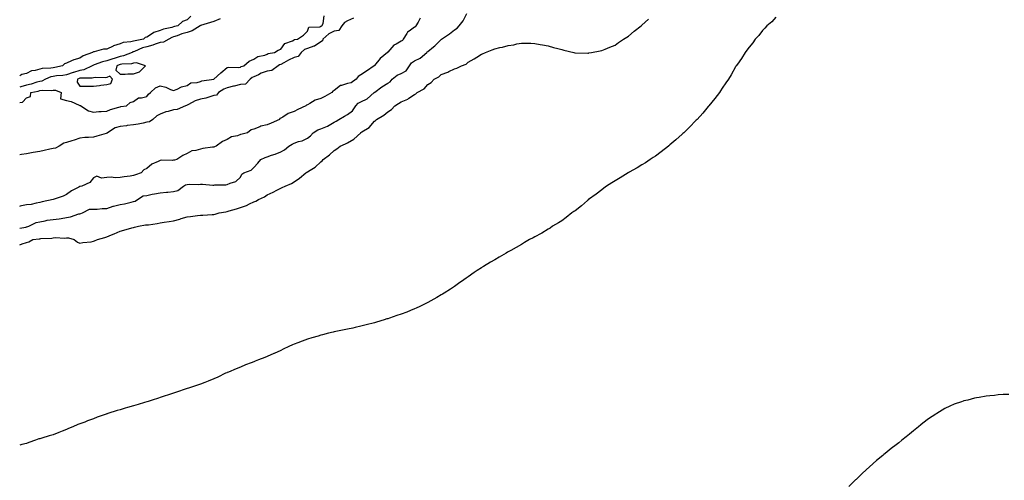
# Model space of a CAD drawing. Units: inches. Extents: x 884003 to 886643, y 7208138 to 7210778.
# Drawn here: x 884003 to 884739, y 7209382 to 7209726 of the extents above; entities that cross this region are included whole.
import ezdxf

# ---------------------------------------------------------------- set-up
doc = ezdxf.new("R2010")
doc.units = ezdxf.units.IN
doc.header["$MEASUREMENT"] = 0
doc.layers.add('Contour_88407208', color=7, linetype='Continuous', true_color=0x17f0bb)

msp = doc.modelspace()

# ---------------------------------------------------------------- linework, layer by layer
at = {"layer": 'Contour_88407208'}
for points in [[(884003, 7209570.48, 3303), (884007.49, 7209571.35, 3303), (884008.05, 7209571.45, 3303), (884008.45, 7209571.53, 3303), (884009.95, 7209571.92, 3303), (884015.2, 7209574.77, 3303), (884018.05, 7209575.36, 3303), (884022.14, 7209576.02, 3303), (884023.44, 7209576.53, 3303), (884028.05, 7209576.94, 3303), (884032.44, 7209577.53, 3303), (884033.91, 7209577.78, 3303), (884038.05, 7209578.37, 3303), (884040.97, 7209578.99, 3303), (884047.25, 7209581.12, 3303), (884048.05, 7209581.33, 3303), (884048.58, 7209581.39, 3303), (884049.88, 7209581.92, 3303), (884055.28, 7209584.69, 3303), (884058.05, 7209584.73, 3303), (884060.95, 7209584.81, 3303), (884064.72, 7209585.24, 3303), (884068.05, 7209585.32, 3303), (884072.98, 7209586.98, 3303), (884073.14, 7209587, 3303), (884078.05, 7209588.21, 3303), (884081.36, 7209588.6, 3303), (884086.22, 7209590.08, 3303), (884088.05, 7209590.4, 3303), (884089.27, 7209590.71, 3303), (884091, 7209591.92, 3303), (884095.32, 7209594.65, 3303), (884098.05, 7209595.05, 3303), (884101.96, 7209595.83, 3303), (884103.82, 7209596.14, 3303), (884108.05, 7209597.04, 3303), (884112.59, 7209597.37, 3303), (884113.61, 7209597.49, 3303), (884118.05, 7209597.82, 3303), (884121.2, 7209598.78, 3303), (884125.36, 7209601.92, 3303), (884126.92, 7209603.05, 3303), (884128.05, 7209603.27, 3303), (884129.66, 7209603.54, 3303), (884136.89, 7209603.09, 3303), (884138.05, 7209603.4, 3303), (884139.5, 7209603.37, 3303), (884147.31, 7209602.66, 3303), (884148.05, 7209602.62, 3303), (884148.95, 7209602.82, 3303), (884157.15, 7209602.82, 3303), (884158.05, 7209603.15, 3303), (884160.33, 7209604.21, 3303), (884164.61, 7209605.36, 3303), (884168.05, 7209608.68, 3303), (884169.1, 7209610.87, 3303), (884170.6, 7209611.92, 3303), (884176.04, 7209613.93, 3303), (884178.05, 7209615.88, 3303), (884180.87, 7209619.11, 3303), (884183.29, 7209621.92, 3303), (884186.57, 7209623.4, 3303), (884188.05, 7209623.99, 3303), (884191.24, 7209625.1, 3303), (884194.04, 7209625.92, 3303), (884198.05, 7209627.62, 3303), (884200.98, 7209628.99, 3303), (884204.24, 7209631.92, 3303), (884206.52, 7209633.46, 3303), (884208.05, 7209634.11, 3303), (884211.41, 7209635.28, 3303), (884214.02, 7209635.94, 3303), (884218.05, 7209637.86, 3303), (884220.42, 7209639.56, 3303), (884222.33, 7209641.92, 3303), (884225.8, 7209644.17, 3303), (884228.05, 7209644.91, 3303), (884232.93, 7209646.8, 3303), (884233.12, 7209646.84, 3303), (884238.05, 7209649.91, 3303), (884239.5, 7209650.47, 3303), (884241.51, 7209651.92, 3303), (884245.74, 7209654.22, 3303), (884248.05, 7209655.53, 3303), (884251.66, 7209658.31, 3303), (884254.22, 7209661.92, 3303), (884256.01, 7209663.95, 3303), (884258.05, 7209664.97, 3303), (884262.62, 7209667.35, 3303), (884267.98, 7209671.92, 3303), (884267.99, 7209671.98, 3303), (884268.05, 7209671.98, 3303), (884268.3, 7209672.17, 3303), (884273.75, 7209676.22, 3303), (884278.05, 7209679.07, 3303), (884279.89, 7209680.08, 3303), (884281.38, 7209681.92, 3303), (884285.09, 7209684.89, 3303), (884288.05, 7209686.26, 3303), (884291.74, 7209688.23, 3303), (884294.43, 7209691.92, 3303), (884295.8, 7209694.17, 3303), (884298.05, 7209695.75, 3303), (884302.24, 7209697.72, 3303), (884307.19, 7209701.92, 3303), (884307.53, 7209702.43, 3303), (884308.05, 7209702.8, 3303), (884312.33, 7209706.2, 3303), (884313.14, 7209706.82, 3303), (884318.05, 7209711.72, 3303), (884318.16, 7209711.8, 3303), (884318.28, 7209711.92, 3303), (884324.18, 7209715.79, 3303), (884328.05, 7209718.8, 3303), (884329.84, 7209720.12, 3303), (884331.33, 7209721.92, 3303), (884334.32, 7209725.65, 3303), (884337.18, 7209731.04, 3303)], [(884003, 7209664.53, 3301), (884005.19, 7209664.79, 3301), (884008.05, 7209668.11, 3301), (884011, 7209668.97, 3301), (884011.42, 7209671.92, 3301), (884016.9, 7209673.07, 3301), (884018.05, 7209673.38, 3301), (884019.85, 7209673.72, 3301), (884026.57, 7209673.4, 3301), (884028.05, 7209673.85, 3301), (884029.82, 7209673.68, 3301), (884033.96, 7209671.92, 3301), (884033.44, 7209667.31, 3301), (884038.05, 7209665.9, 3301), (884041.38, 7209665.24, 3301), (884047.39, 7209662.58, 3301), (884048.05, 7209662.39, 3301), (884048.39, 7209662.27, 3301), (884048.63, 7209661.92, 3301), (884054.44, 7209658.31, 3301), (884058.05, 7209657.31, 3301), (884062.17, 7209657.8, 3301), (884063.87, 7209657.74, 3301), (884068.05, 7209658.11, 3301), (884070.79, 7209659.19, 3301), (884077.1, 7209660.96, 3301), (884078.05, 7209661.3, 3301), (884078.54, 7209661.43, 3301), (884082.81, 7209661.92, 3301), (884085.45, 7209664.52, 3301), (884088.05, 7209665.22, 3301), (884091.91, 7209668.05, 3301), (884094.12, 7209667.99, 3301), (884098.05, 7209669.11, 3301), (884099.19, 7209670.79, 3301), (884100.77, 7209671.92, 3301), (884104.49, 7209675.47, 3301), (884108.05, 7209676.96, 3301), (884112.2, 7209676.08, 3301), (884115.65, 7209674.32, 3301), (884118.05, 7209673.48, 3301), (884120.66, 7209674.52, 3301), (884123.82, 7209676.16, 3301), (884128.05, 7209677.33, 3301), (884130.85, 7209679.13, 3301), (884135.65, 7209679.52, 3301), (884138.05, 7209680.28, 3301), (884139.13, 7209680.85, 3301), (884148.05, 7209681.92, 3301), (884148.07, 7209681.92, 3301), (884153.21, 7209686.76, 3301), (884158.05, 7209690.59, 3301), (884158.94, 7209691.04, 3301), (884166.87, 7209690.75, 3301), (884168.05, 7209691.02, 3301), (884168.56, 7209691.41, 3301), (884170.5, 7209691.92, 3301), (884174.46, 7209695.51, 3301), (884178.05, 7209697.06, 3301), (884180.94, 7209699.03, 3301), (884186.08, 7209699.95, 3301), (884188.05, 7209700.67, 3301), (884188.81, 7209701.16, 3301), (884193.51, 7209701.92, 3301), (884196.26, 7209703.72, 3301), (884198.05, 7209704.4, 3301), (884201.23, 7209708.74, 3301), (884206.88, 7209710.75, 3301), (884208.05, 7209711.39, 3301), (884208.35, 7209711.63, 3301), (884210.64, 7209711.92, 3301), (884215.06, 7209714.91, 3301), (884218.05, 7209717.96, 3301), (884219.14, 7209720.83, 3301), (884227.32, 7209721.18, 3301), (884228.05, 7209721.51, 3301), (884228.28, 7209721.69, 3301), (884228.79, 7209721.92, 3301), (884229.68, 7209723.56, 3301), (884230.61, 7209729.36, 3301)], [(884130.98, 7209728.99, 3299), (884128.05, 7209726.35, 3299), (884124.75, 7209725.22, 3299), (884121.27, 7209721.92, 3299), (884118.69, 7209721.28, 3299), (884118.05, 7209721.06, 3299), (884116.8, 7209720.67, 3299), (884110.51, 7209719.46, 3299), (884108.05, 7209718.33, 3299), (884103.17, 7209716.8, 3299), (884102.16, 7209716.02, 3299), (884098.05, 7209713.42, 3299), (884096.84, 7209713.13, 3299), (884095.47, 7209711.92, 3299), (884089.2, 7209710.77, 3299), (884088.05, 7209710.34, 3299), (884085.95, 7209709.83, 3299), (884080.44, 7209709.52, 3299), (884078.05, 7209708.5, 3299), (884073.11, 7209706.86, 3299), (884072.82, 7209706.69, 3299), (884068.05, 7209704.38, 3299), (884065.67, 7209704.3, 3299), (884058.66, 7209702.53, 3299), (884058.05, 7209702.51, 3299), (884057.67, 7209702.29, 3299), (884057.41, 7209701.92, 3299), (884050.45, 7209699.52, 3299), (884048.05, 7209697.76, 3299), (884043.43, 7209696.55, 3299), (884041.74, 7209695.61, 3299), (884038.05, 7209694.07, 3299), (884036.61, 7209693.37, 3299), (884035.08, 7209691.92, 3299), (884029.24, 7209690.73, 3299), (884028.05, 7209690.57, 3299), (884026.37, 7209690.24, 3299), (884019.88, 7209690.08, 3299), (884018.05, 7209689.54, 3299), (884014.64, 7209688.52, 3299), (884011.82, 7209688.15, 3299), (884008.05, 7209686.3, 3299), (884004.49, 7209685.47, 3299), (884003, 7209684.5, 3299)], [(884568.05, 7209728.33, 3301), (884564.98, 7209724.99, 3301), (884561.42, 7209721.92, 3301), (884559.86, 7209720.1, 3301), (884558.05, 7209718.33, 3301), (884555.28, 7209714.69, 3301), (884552.68, 7209711.92, 3301), (884550.79, 7209709.19, 3301), (884548.05, 7209705.96, 3301), (884546.4, 7209703.56, 3301), (884545.09, 7209701.92, 3301), (884542.43, 7209697.55, 3301), (884539.38, 7209693.25, 3301), (884538.46, 7209691.92, 3301), (884538.3, 7209691.67, 3301), (884538.05, 7209691.3, 3301), (884534.7, 7209685.28, 3301), (884532.62, 7209681.92, 3301), (884530.84, 7209679.13, 3301), (884528.05, 7209675.32, 3301), (884526.77, 7209673.19, 3301), (884525.92, 7209671.92, 3301), (884522.57, 7209667.41, 3301), (884518.05, 7209662.02, 3301), (884518.01, 7209661.96, 3301), (884517.98, 7209661.92, 3301), (884517.61, 7209661.47, 3301), (884513.5, 7209656.47, 3301), (884509.25, 7209651.92, 3301), (884508.66, 7209651.31, 3301), (884508.05, 7209650.79, 3301), (884503.76, 7209646.22, 3301), (884499.29, 7209641.92, 3301), (884498.67, 7209641.3, 3301), (884498.05, 7209640.81, 3301), (884493.46, 7209636.51, 3301), (884488.9, 7209632.78, 3301), (884488.05, 7209632.06, 3301), (884487.97, 7209632, 3301), (884487.87, 7209631.92, 3301), (884482.47, 7209627.51, 3301), (884478.05, 7209624.48, 3301), (884476.54, 7209623.42, 3301), (884474.14, 7209621.92, 3301), (884470.57, 7209619.4, 3301), (884468.05, 7209617.88, 3301), (884464.35, 7209615.61, 3301), (884458.44, 7209612.31, 3301), (884458.05, 7209612.08, 3301), (884457.94, 7209612.02, 3301), (884457.75, 7209611.92, 3301), (884451.86, 7209608.11, 3301), (884448.05, 7209605.9, 3301), (884445.59, 7209604.38, 3301), (884441.43, 7209601.92, 3301), (884439.56, 7209600.4, 3301), (884438.05, 7209599.3, 3301), (884433.91, 7209596.06, 3301), (884428.16, 7209591.92, 3301), (884428.1, 7209591.86, 3301), (884428.05, 7209591.82, 3301), (884427.33, 7209591.2, 3301), (884422.76, 7209587.21, 3301), (884418.05, 7209583.58, 3301), (884417.09, 7209582.88, 3301), (884415.62, 7209581.92, 3301), (884411.47, 7209578.5, 3301), (884408.05, 7209576.06, 3301), (884405.55, 7209574.42, 3301), (884401.17, 7209571.92, 3301), (884399.36, 7209570.61, 3301), (884398.05, 7209569.75, 3301), (884393.14, 7209566.82, 3301), (884392.72, 7209566.59, 3301), (884388.05, 7209563.91, 3301), (884386.74, 7209563.23, 3301), (884384.08, 7209561.92, 3301), (884380.3, 7209559.67, 3301), (884378.05, 7209558.38, 3301), (884373.92, 7209556.04, 3301), (884369.99, 7209553.87, 3301), (884368.05, 7209552.78, 3301), (884367.5, 7209552.47, 3301), (884366.46, 7209551.92, 3301), (884361.26, 7209548.72, 3301), (884358.05, 7209546.84, 3301), (884354.95, 7209545.03, 3301), (884349.55, 7209541.92, 3301), (884348.65, 7209541.31, 3301), (884348.05, 7209540.92, 3301), (884344.88, 7209538.76, 3301), (884342.71, 7209537.25, 3301), (884338.05, 7209534.09, 3301), (884336.77, 7209533.21, 3301), (884334.89, 7209531.92, 3301), (884330.95, 7209529.03, 3301), (884328.05, 7209526.94, 3301), (884325.06, 7209524.91, 3301), (884320.32, 7209521.92, 3301), (884318.94, 7209521.04, 3301), (884318.05, 7209520.51, 3301), (884314.76, 7209518.62, 3301), (884312.6, 7209517.37, 3301), (884308.05, 7209514.89, 3301), (884306.09, 7209513.87, 3301), (884301.99, 7209511.92, 3301), (884299.34, 7209510.63, 3301), (884298.05, 7209510.06, 3301), (884294.95, 7209508.83, 3301), (884292.26, 7209507.7, 3301), (884288.05, 7209506.12, 3301), (884284.93, 7209505.05, 3301), (884279.32, 7209503.19, 3301), (884278.05, 7209502.76, 3301), (884277.41, 7209502.56, 3301), (884275.26, 7209501.92, 3301), (884269.75, 7209500.22, 3301), (884268.05, 7209499.73, 3301), (884261.84, 7209498.13, 3301), (884258.05, 7209497.13, 3301), (884253.75, 7209496.22, 3301), (884251.93, 7209495.81, 3301), (884248.05, 7209494.93, 3301), (884245.55, 7209494.42, 3301), (884239.21, 7209493.09, 3301), (884238.05, 7209492.86, 3301), (884237.27, 7209492.7, 3301), (884233.88, 7209491.92, 3301), (884229.2, 7209490.77, 3301), (884228.05, 7209490.46, 3301), (884225.96, 7209489.83, 3301), (884221.41, 7209488.56, 3301), (884218.05, 7209487.47, 3301), (884213.98, 7209485.98, 3301), (884210.88, 7209484.75, 3301), (884208.05, 7209483.68, 3301), (884206.82, 7209483.15, 3301), (884204.2, 7209481.92, 3301), (884199.97, 7209480.01, 3301), (884198.05, 7209479.11, 3301), (884193.13, 7209476.84, 3301), (884192.83, 7209476.71, 3301), (884188.05, 7209474.44, 3301), (884186.23, 7209473.74, 3301), (884181.43, 7209471.92, 3301), (884178.97, 7209471, 3301), (884178.05, 7209470.63, 3301), (884175.89, 7209469.77, 3301), (884171.81, 7209468.15, 3301), (884168.05, 7209466.63, 3301), (884164.74, 7209465.22, 3301), (884158.97, 7209462.84, 3301), (884158.05, 7209462.47, 3301), (884157.68, 7209462.29, 3301), (884156.85, 7209461.92, 3301), (884150.97, 7209458.99, 3301), (884148.05, 7209457.74, 3301), (884143.91, 7209456.06, 3301), (884141.26, 7209455.12, 3301), (884138.05, 7209453.89, 3301), (884136.61, 7209453.37, 3301), (884132.19, 7209451.92, 3301), (884129.14, 7209450.83, 3301), (884128.05, 7209450.51, 3301), (884125.91, 7209449.77, 3301), (884121.7, 7209448.27, 3301), (884118.05, 7209447.13, 3301), (884114.16, 7209445.81, 3301), (884110.91, 7209444.77, 3301), (884108.05, 7209443.81, 3301), (884106.62, 7209443.35, 3301), (884101.95, 7209441.92, 3301), (884099.03, 7209440.94, 3301), (884098.05, 7209440.65, 3301), (884096.19, 7209440.06, 3301), (884091.42, 7209438.54, 3301), (884088.05, 7209437.55, 3301), (884083.68, 7209436.3, 3301), (884081.88, 7209435.75, 3301), (884078.05, 7209434.62, 3301), (884075.94, 7209434.03, 3301), (884068.98, 7209431.92, 3301), (884068.29, 7209431.69, 3301), (884068.05, 7209431.61, 3301), (884067.54, 7209431.41, 3301), (884060.89, 7209429.07, 3301), (884058.05, 7209427.97, 3301), (884053.64, 7209426.33, 3301), (884051.59, 7209425.46, 3301), (884048.05, 7209424.07, 3301), (884046.47, 7209423.5, 3301), (884042.78, 7209421.92, 3301), (884039.46, 7209420.51, 3301), (884038.05, 7209419.85, 3301), (884034.72, 7209418.58, 3301), (884032.29, 7209417.68, 3301), (884028.05, 7209415.92, 3301), (884024.93, 7209415.05, 3301), (884019.51, 7209413.38, 3301), (884018.05, 7209412.96, 3301), (884017.19, 7209412.78, 3301), (884014.72, 7209411.92, 3301), (884009.72, 7209410.26, 3301), (884008.05, 7209409.5, 3301), (884004.72, 7209408.58, 3301), (884003, 7209408.26, 3301)], [(884302.34, 7209727.62, 3303), (884300.81, 7209724.67, 3303), (884299, 7209721.92, 3303), (884298.8, 7209721.16, 3303), (884298.05, 7209720.85, 3303), (884293.97, 7209717.84, 3303), (884292.83, 7209717.13, 3303), (884292.39, 7209716.26, 3303), (884289.56, 7209711.92, 3303), (884289.11, 7209710.87, 3303), (884288.05, 7209710.53, 3303), (884284.3, 7209708.17, 3303), (884282.66, 7209707.31, 3303), (884278.05, 7209702.15, 3303), (884277.9, 7209702.08, 3303), (884277.82, 7209701.92, 3303), (884272.43, 7209697.55, 3303), (884268.05, 7209692.08, 3303), (884267.94, 7209692.04, 3303), (884267.86, 7209691.92, 3303), (884262.07, 7209687.9, 3303), (884258.05, 7209685.14, 3303), (884255.92, 7209684.05, 3303), (884254.39, 7209681.92, 3303), (884250.72, 7209679.24, 3303), (884248.05, 7209678.8, 3303), (884243.38, 7209677.25, 3303), (884242.75, 7209677.21, 3303), (884238.05, 7209673.54, 3303), (884236.95, 7209673.03, 3303), (884236.32, 7209671.92, 3303), (884231.05, 7209668.93, 3303), (884228.05, 7209667.55, 3303), (884223.71, 7209666.26, 3303), (884219.87, 7209663.74, 3303), (884218.05, 7209662.78, 3303), (884217.44, 7209662.53, 3303), (884216.85, 7209661.92, 3303), (884210.81, 7209659.17, 3303), (884208.05, 7209657.68, 3303), (884203.74, 7209656.24, 3303), (884199.77, 7209653.64, 3303), (884198.05, 7209652.7, 3303), (884197.51, 7209652.47, 3303), (884197.07, 7209651.92, 3303), (884190.9, 7209649.07, 3303), (884188.05, 7209647.8, 3303), (884183.23, 7209646.74, 3303), (884182.41, 7209646.28, 3303), (884178.05, 7209644.56, 3303), (884176, 7209643.97, 3303), (884173.16, 7209641.92, 3303), (884169.22, 7209640.75, 3303), (884168.05, 7209640.46, 3303), (884165.76, 7209639.63, 3303), (884161.2, 7209638.78, 3303), (884158.05, 7209636.8, 3303), (884154.55, 7209635.42, 3303), (884149.85, 7209631.92, 3303), (884148.61, 7209631.35, 3303), (884148.05, 7209631.22, 3303), (884147.16, 7209631.02, 3303), (884139.91, 7209630.06, 3303), (884138.05, 7209629.58, 3303), (884134.75, 7209628.62, 3303), (884131.59, 7209628.38, 3303), (884128.05, 7209626.47, 3303), (884125.03, 7209624.93, 3303), (884120.43, 7209621.92, 3303), (884118.59, 7209621.37, 3303), (884118.05, 7209621.28, 3303), (884117.28, 7209621.14, 3303), (884108.62, 7209621.35, 3303), (884108.05, 7209621.2, 3303), (884106.5, 7209620.38, 3303), (884101.67, 7209618.31, 3303), (884098.05, 7209615.26, 3303), (884095.86, 7209614.11, 3303), (884093.71, 7209611.92, 3303), (884089.65, 7209610.32, 3303), (884088.05, 7209609.83, 3303), (884085.57, 7209609.44, 3303), (884081.08, 7209608.89, 3303), (884078.05, 7209608.35, 3303), (884074.31, 7209608.17, 3303), (884071.24, 7209608.74, 3303), (884068.05, 7209608.5, 3303), (884064.11, 7209607.97, 3303), (884060.53, 7209609.44, 3303), (884058.05, 7209608.07, 3303), (884055.3, 7209604.67, 3303), (884049.56, 7209601.92, 3303), (884048.27, 7209601.71, 3303), (884048.05, 7209601.61, 3303), (884047.32, 7209601.2, 3303), (884041.61, 7209598.37, 3303), (884038.05, 7209595.77, 3303), (884035.57, 7209594.4, 3303), (884028.13, 7209592, 3303), (884028.05, 7209591.96, 3303), (884028.02, 7209591.96, 3303), (884027.92, 7209591.92, 3303), (884019.87, 7209590.1, 3303), (884018.05, 7209589.65, 3303), (884015.37, 7209589.24, 3303), (884011.68, 7209588.29, 3303), (884008.05, 7209587.86, 3303), (884003.08, 7209586.9, 3303), (884003, 7209586.84, 3303)], [(884252.48, 7209727.49, 3302), (884248.05, 7209725.67, 3302), (884245.68, 7209724.3, 3302), (884243.67, 7209721.92, 3302), (884241.56, 7209718.4, 3302), (884238.05, 7209717.99, 3302), (884234.09, 7209715.88, 3302), (884229.43, 7209711.92, 3302), (884229.36, 7209710.61, 3302), (884228.05, 7209709.93, 3302), (884223.28, 7209706.69, 3302), (884222.74, 7209706.61, 3302), (884218.05, 7209704.99, 3302), (884215.81, 7209704.17, 3302), (884213.25, 7209701.92, 3302), (884211.05, 7209698.93, 3302), (884208.05, 7209698.11, 3302), (884203.88, 7209696.1, 3302), (884200.3, 7209694.17, 3302), (884198.05, 7209692.99, 3302), (884197.25, 7209692.72, 3302), (884196.19, 7209691.92, 3302), (884191.55, 7209688.42, 3302), (884188.05, 7209688.07, 3302), (884183.55, 7209686.41, 3302), (884181.47, 7209685.34, 3302), (884178.05, 7209683.78, 3302), (884176.75, 7209683.23, 3302), (884175.18, 7209681.92, 3302), (884171.7, 7209678.27, 3302), (884168.05, 7209678.05, 3302), (884163.17, 7209676.8, 3302), (884162.83, 7209676.71, 3302), (884158.05, 7209675.42, 3302), (884155.5, 7209674.48, 3302), (884151.59, 7209671.92, 3302), (884149.96, 7209670.01, 3302), (884148.05, 7209669.69, 3302), (884145, 7209668.87, 3302), (884142.11, 7209667.86, 3302), (884138.05, 7209667, 3302), (884134.25, 7209665.73, 3302), (884129.12, 7209662.99, 3302), (884128.05, 7209662.51, 3302), (884127.6, 7209662.37, 3302), (884126.9, 7209661.92, 3302), (884120.7, 7209659.26, 3302), (884118.05, 7209658.95, 3302), (884113.96, 7209657.84, 3302), (884112.33, 7209657.64, 3302), (884108.05, 7209655.81, 3302), (884105.5, 7209654.48, 3302), (884102.41, 7209651.92, 3302), (884100.03, 7209649.95, 3302), (884098.05, 7209649.69, 3302), (884095.31, 7209649.17, 3302), (884091.64, 7209648.33, 3302), (884088.05, 7209647.72, 3302), (884083.34, 7209647.21, 3302), (884082.81, 7209647.15, 3302), (884078.05, 7209646.63, 3302), (884074.42, 7209645.55, 3302), (884068.67, 7209641.92, 3302), (884068.35, 7209641.63, 3302), (884068.05, 7209641.55, 3302), (884067.54, 7209641.41, 3302), (884060.75, 7209639.22, 3302), (884058.05, 7209638.56, 3302), (884054.36, 7209638.23, 3302), (884051.75, 7209638.23, 3302), (884048.05, 7209637.82, 3302), (884043.69, 7209636.28, 3302), (884041.97, 7209635.85, 3302), (884038.05, 7209634.63, 3302), (884035.92, 7209634.05, 3302), (884032.5, 7209631.92, 3302), (884029.71, 7209630.26, 3302), (884028.05, 7209630.03, 3302), (884025.65, 7209629.52, 3302), (884021.41, 7209628.56, 3302), (884018.05, 7209627.88, 3302), (884013.18, 7209627.06, 3302), (884012.95, 7209627.02, 3302), (884008.05, 7209626.1, 3302), (884004.25, 7209625.73, 3302), (884003, 7209625.32, 3302)], [(884152.92, 7209727.06, 3300), (884148.05, 7209725.05, 3300), (884145.55, 7209724.42, 3300), (884138.15, 7209722.02, 3300), (884138.05, 7209722, 3300), (884138, 7209721.98, 3300), (884137.94, 7209721.92, 3300), (884131.93, 7209718.03, 3300), (884128.05, 7209716.94, 3300), (884124.16, 7209715.81, 3300), (884120.65, 7209714.52, 3300), (884118.05, 7209713.66, 3300), (884116.73, 7209713.25, 3300), (884114.38, 7209711.92, 3300), (884110.35, 7209709.62, 3300), (884108.05, 7209709.3, 3300), (884104.26, 7209708.13, 3300), (884102.44, 7209707.53, 3300), (884098.05, 7209706.24, 3300), (884094.67, 7209705.3, 3300), (884088.8, 7209702.66, 3300), (884088.05, 7209702.39, 3300), (884087.67, 7209702.31, 3300), (884087.01, 7209701.92, 3300), (884080.63, 7209699.34, 3300), (884078.05, 7209698.85, 3300), (884073.65, 7209697.53, 3300), (884072.68, 7209697.29, 3300), (884068.05, 7209695.61, 3300), (884064.99, 7209694.99, 3300), (884058.78, 7209692.66, 3300), (884058.05, 7209692.45, 3300), (884057.69, 7209692.29, 3300), (884057.22, 7209691.92, 3300), (884051.03, 7209688.95, 3300), (884048.05, 7209688.37, 3300), (884043.12, 7209687, 3300), (884043, 7209686.96, 3300), (884038.05, 7209685.18, 3300), (884035.21, 7209684.75, 3300), (884030.54, 7209684.42, 3300), (884028.05, 7209684.09, 3300), (884026.24, 7209683.74, 3300), (884022.26, 7209681.92, 3300), (884019.46, 7209680.51, 3300), (884018.05, 7209680.26, 3300), (884015.74, 7209679.62, 3300), (884011.66, 7209678.31, 3300), (884008.05, 7209677.41, 3300), (884003.75, 7209676.22, 3300), (884003, 7209675.91, 3300)], [(884003, 7209558.03, 3302), (884004.96, 7209558.83, 3302), (884008.05, 7209559.85, 3302), (884009.73, 7209560.24, 3302), (884012.85, 7209561.92, 3302), (884017.5, 7209562.47, 3302), (884018.05, 7209562.58, 3302), (884018.88, 7209562.74, 3302), (884026.99, 7209562.97, 3302), (884028.05, 7209563.31, 3302), (884029.55, 7209563.42, 3302), (884036.84, 7209563.13, 3302), (884038.05, 7209563.25, 3302), (884039.41, 7209563.29, 3302), (884043.74, 7209561.92, 3302), (884046.19, 7209560.06, 3302), (884048.05, 7209559.34, 3302), (884050.11, 7209559.87, 3302), (884056.52, 7209560.4, 3302), (884058.05, 7209560.67, 3302), (884058.92, 7209561.04, 3302), (884061.26, 7209561.92, 3302), (884066.51, 7209563.46, 3302), (884068.05, 7209564.03, 3302), (884071.65, 7209565.51, 3302), (884073.69, 7209566.28, 3302), (884078.05, 7209568.37, 3302), (884080.87, 7209569.11, 3302), (884086.93, 7209570.81, 3302), (884088.05, 7209571.1, 3302), (884088.7, 7209571.28, 3302), (884091.84, 7209571.92, 3302), (884097.08, 7209572.88, 3302), (884098.05, 7209572.96, 3302), (884099.24, 7209573.11, 3302), (884105.86, 7209574.11, 3302), (884108.05, 7209574.4, 3302), (884111.01, 7209574.89, 3302), (884114.59, 7209575.38, 3302), (884118.05, 7209575.98, 3302), (884122.63, 7209577.35, 3302), (884123.79, 7209577.66, 3302), (884128.05, 7209578.89, 3302), (884130.68, 7209579.28, 3302), (884135.99, 7209579.87, 3302), (884138.05, 7209580.14, 3302), (884139.76, 7209580.22, 3302), (884146.93, 7209580.79, 3302), (884148.05, 7209580.85, 3302), (884148.97, 7209581, 3302), (884152.14, 7209581.92, 3302), (884157.16, 7209582.8, 3302), (884158.05, 7209582.97, 3302), (884159.54, 7209583.42, 3302), (884165, 7209584.97, 3302), (884168.05, 7209585.92, 3302), (884172.54, 7209587.43, 3302), (884174.79, 7209588.66, 3302), (884178.05, 7209590.16, 3302), (884179.38, 7209590.59, 3302), (884181.53, 7209591.92, 3302), (884186.04, 7209593.93, 3302), (884188.05, 7209595.53, 3302), (884192.55, 7209597.43, 3302), (884195.05, 7209598.91, 3302), (884198.05, 7209600.55, 3302), (884199.1, 7209600.87, 3302), (884201.38, 7209601.92, 3302), (884206.08, 7209603.89, 3302), (884208.05, 7209605.12, 3302), (884212.16, 7209607.82, 3302), (884216.84, 7209611.92, 3302), (884217.61, 7209612.37, 3302), (884218.05, 7209612.62, 3302), (884220.03, 7209613.89, 3302), (884223.87, 7209616.1, 3302), (884228.05, 7209620.18, 3302), (884229.04, 7209620.92, 3302), (884229.89, 7209621.92, 3302), (884234.61, 7209625.36, 3302), (884238.05, 7209628.66, 3302), (884240.02, 7209629.95, 3302), (884242.61, 7209631.92, 3302), (884246.4, 7209633.56, 3302), (884248.05, 7209634.3, 3302), (884252.82, 7209637.15, 3302), (884257.83, 7209641.92, 3302), (884257.96, 7209642, 3302), (884258.05, 7209642.1, 3302), (884258.64, 7209642.51, 3302), (884264.06, 7209645.9, 3302), (884268.05, 7209650.67, 3302), (884268.86, 7209651.12, 3302), (884269.66, 7209651.92, 3302), (884275.05, 7209654.93, 3302), (884278.05, 7209657.55, 3302), (884280.75, 7209659.22, 3302), (884283.27, 7209661.92, 3302), (884286.21, 7209663.76, 3302), (884288.05, 7209665.06, 3302), (884292.95, 7209667.02, 3302), (884293.78, 7209667.66, 3302), (884298.05, 7209670.51, 3302), (884298.99, 7209670.98, 3302), (884299.95, 7209671.92, 3302), (884305.24, 7209674.73, 3302), (884308.05, 7209677.97, 3302), (884310.48, 7209679.48, 3302), (884312.69, 7209681.92, 3302), (884316.21, 7209683.76, 3302), (884318.05, 7209685.59, 3302), (884322.86, 7209687.12, 3302), (884323.8, 7209687.66, 3302), (884328.05, 7209689.73, 3302), (884329.73, 7209690.24, 3302), (884333.07, 7209691.92, 3302), (884336.74, 7209693.23, 3302), (884338.05, 7209694.69, 3302), (884342.75, 7209697.23, 3302), (884344.69, 7209698.56, 3302), (884348.05, 7209700.75, 3302), (884348.95, 7209701.02, 3302), (884351.03, 7209701.92, 3302), (884356.08, 7209703.89, 3302), (884358.05, 7209704.79, 3302), (884361.82, 7209705.69, 3302), (884363.94, 7209706.04, 3302), (884368.05, 7209707.21, 3302), (884372.18, 7209707.78, 3302), (884374.5, 7209708.37, 3302), (884378.05, 7209708.99, 3302), (884381.13, 7209708.83, 3302), (884384.99, 7209708.85, 3302), (884388.05, 7209708.78, 3302), (884391.94, 7209708.03, 3302), (884393.82, 7209707.68, 3302), (884398.05, 7209706.84, 3302), (884401.89, 7209705.77, 3302), (884405.12, 7209704.85, 3302), (884408.05, 7209704.05, 3302), (884409.73, 7209703.6, 3302), (884417.16, 7209701.92, 3302), (884417.89, 7209701.76, 3302), (884418.05, 7209701.74, 3302), (884418.23, 7209701.74, 3302), (884427.62, 7209701.49, 3302), (884428.05, 7209701.49, 3302), (884428.39, 7209701.57, 3302), (884430.22, 7209701.92, 3302), (884436.76, 7209703.21, 3302), (884438.05, 7209703.42, 3302), (884440.62, 7209704.5, 3302), (884444.01, 7209705.96, 3302), (884448.05, 7209707.49, 3302), (884450.58, 7209709.38, 3302), (884454.35, 7209711.92, 3302), (884456.62, 7209713.35, 3302), (884458.05, 7209714.13, 3302), (884462.16, 7209717.8, 3302), (884467.42, 7209721.92, 3302), (884467.78, 7209722.19, 3302), (884468.05, 7209722.37, 3302), (884473.01, 7209726.96, 3302)], [(884742.15, 7209446.02, 3300), (884738.05, 7209446.08, 3300), (884734.24, 7209445.73, 3300), (884731.53, 7209445.4, 3300), (884728.05, 7209445.08, 3300), (884725.24, 7209444.73, 3300), (884720, 7209443.87, 3300), (884718.05, 7209443.58, 3300), (884716.68, 7209443.29, 3300), (884711.48, 7209441.92, 3300), (884708.67, 7209441.3, 3300), (884708.05, 7209441.14, 3300), (884706.8, 7209440.67, 3300), (884701.25, 7209438.72, 3300), (884698.05, 7209437.45, 3300), (884694.43, 7209435.55, 3300), (884688.3, 7209431.92, 3300), (884688.14, 7209431.82, 3300), (884688.05, 7209431.76, 3300), (884687.55, 7209431.41, 3300), (884682.24, 7209427.74, 3300), (884678.05, 7209424.6, 3300), (884676.53, 7209423.44, 3300), (884674.68, 7209421.92, 3300), (884671.01, 7209418.95, 3300), (884668.05, 7209416.43, 3300), (884665.48, 7209414.5, 3300), (884662.32, 7209411.92, 3300), (884659.98, 7209409.99, 3300), (884658.05, 7209408.38, 3300), (884654.34, 7209405.63, 3300), (884649.72, 7209401.92, 3300), (884648.82, 7209401.14, 3300), (884648.05, 7209400.46, 3300), (884643.37, 7209396.59, 3300), (884638.05, 7209391.92, 3300), (884632.87, 7209387.1, 3300), (884628.05, 7209382.51, 3300), (884627.74, 7209382.23, 3300), (884627.41, 7209381.92, 3300), (884622.61, 7209377.35, 3300)]]:
    msp.add_polyline3d(points, dxfattribs=at)
for points in [[(884088.05, 7209686, 3301), (884092.49, 7209687.49, 3301), (884097.11, 7209691.92, 3301), (884090.38, 7209694.24, 3301), (884088.05, 7209693.85, 3301), (884086.54, 7209693.42, 3301), (884079.22, 7209693.09, 3301), (884078.05, 7209692.86, 3301), (884077.32, 7209692.64, 3301), (884075.6, 7209691.92, 3301), (884074.84, 7209688.72, 3301), (884078.05, 7209685.69, 3301), (884081.77, 7209685.63, 3301), (884083.93, 7209686.04, 3301)], [(884068.05, 7209678.05, 3301), (884071.18, 7209678.8, 3301), (884072.4, 7209681.92, 3301), (884070.32, 7209684.19, 3301), (884068.05, 7209683.23, 3301), (884067.09, 7209682.88, 3301), (884059.38, 7209683.25, 3301), (884058.05, 7209682.99, 3301), (884057.23, 7209682.74, 3301), (884048.91, 7209682.78, 3301), (884048.05, 7209682.62, 3301), (884047.51, 7209682.47, 3301), (884046.27, 7209681.92, 3301), (884045.94, 7209679.81, 3301), (884048.05, 7209676.8, 3301), (884052.9, 7209676.76, 3301), (884053.22, 7209676.74, 3301), (884058.05, 7209676.72, 3301), (884062.7, 7209677.27, 3301), (884063.57, 7209677.45, 3301)]]:
    msp.add_polyline3d(points, close=True, dxfattribs=at)

doc.saveas('drawing.dxf')
